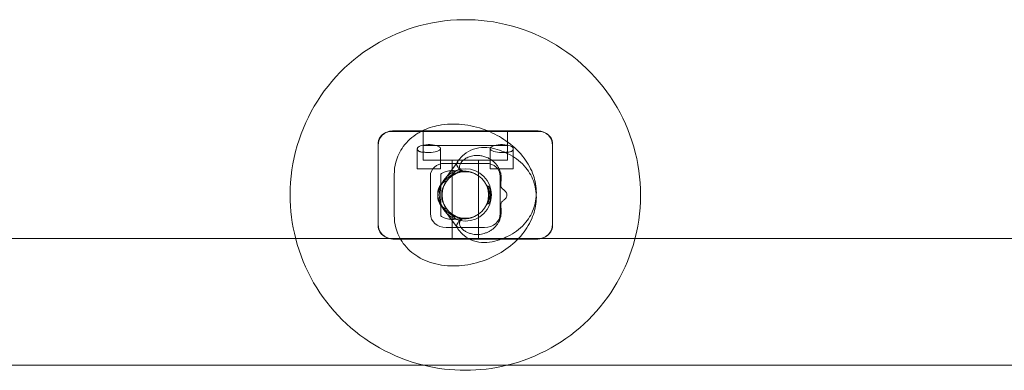
# Model space of a CAD drawing. Units: millimetres. Extents: x -5205 to 5902, y -4375 to 7170.
# Drawn here: x -1570 to -1231, y 3240 to 3360 of the extents above; entities that cross this region are included whole.
import ezdxf

# ---------------------------------------------------------------- set-up
doc = ezdxf.new("R2010")
doc.units = ezdxf.units.MM

# ---------------------------------------------------------------- blocks, each defined once
blk = doc.blocks.new('A$C4F161F41')
at = {"color": 0, "linetype": 'Continuous', "lineweight": 0}
for p, q in [((-11078.02, 2038.99), (-11027.68, 2038.99)), ((-11077.85, 2039.13), (-11027.85, 2039.13)), ((-11067.35, 2039.13), (-11067.35, 2034.13)), ((-11067.35, 2039.13), (-11067.35, 2029.13)), ((-11038.35, 2039.13), (-11038.35, 2034.13)), ((-11038.35, 2039.13), (-11038.35, 2029.13)), ((-11082.85, 2034.53), (-11082.85, 2034.13)), ((-11082.85, 2007.13), (-11082.85, 2034.13)), ((-11038.35, 2034.13), (-11067.35, 2034.13)), ((-11022.85, 2034.13), (-11022.85, 2034.53)), ((-11022.85, 2007.13), (-11022.85, 2034.13)), ((-11069.35, 2026.13), (-11069.35, 2032.98)), ((-11061.35, 2026.13), (-11061.35, 2033.07)), ((-11044.35, 2026.13), (-11044.35, 2033.07)), ((-11036.35, 2026.13), (-11036.35, 2032.98)), ((-11067.35, 2029.13), (-11038.35, 2029.13)), ((-11061.47, 2020.39), (-11055.88, 2027.95)), ((-11045.68, 2027.99), (-11060.02, 2027.99)), ((-11057.35, 2029.13), (-11057.35, 2002.13)), ((-11048.35, 2029.13), (-11048.35, 2002.13)), ((-11077.27, 2010.06), (-11077.27, 2024.2)), ((-11061.35, 2026.13), (-11069.35, 2026.13)), ((-11061.27, 2010.06), (-11061.27, 2024.2)), ((-11036.35, 2026.13), (-11044.35, 2026.13)), ((-11064.85, 2010.73), (-11064.85, 2023.53)), ((-11040.85, 2023.53), (-11040.85, 2010.73)), ((-11060.85, 2017.73), (-11060.85, 2017.13)), ((-11060.85, 2017.13), (-11060.85, 2016.53)), ((-11044.85, 2017.13), (-11044.85, 2017.96)), ((-11044.85, 2016.31), (-11044.85, 2017.13)), ((-11061.47, 2013.88), (-11055.88, 2006.31)), ((-11082.85, 2007.13), (-11082.85, 2006.73)), ((-11022.85, 2006.73), (-11022.85, 2007.13)), ((-11059.47, 2005.99), (-11046.23, 2005.99)), ((-11537.85, 2002.13), (-9310.85, 2002.13)), ((-11028.23, 2001.99), (-11077.47, 2001.99)), ((-11456.61, 1958.63), (-9749.1, 1958.63))]:
    blk.add_line(p, q, dxfattribs=at)
for radius in [9, 8]:
    blk.add_circle((-11052.85, 2017.13), radius, dxfattribs=at)
for centre, radius, start, end in [((-11052.85, 2017.13), 60.21, 345.5736, 180), ((-11077.85, 2034.13), 5, 90, 180), ((-11027.85, 2034.13), 5, 0, 90), ((-11052.85, 2017.13), 60.21, 180, 194.4264), ((-11077.85, 2007.13), 5, 180, 270), ((-11027.85, 2007.13), 5, 270, 0), ((-11052.85, 2017.13), 60.21, 194.4264, 256.3201), ((-11052.85, 2017.13), 60.21, 283.6799, 345.5736), ((-11052.85, 2017.13), 60.21, 256.3201, 283.6799)]:
    blk.add_arc(centre, radius, start, end, dxfattribs=at)
at = {"color": 0, "linetype": 'Continuous', "lineweight": 0, "extrusion": (0, 0, -1)}
for centre, major_axis, ratio, start_param, end_param in [((-11077.14, 2033.71), (-5.09, 3.11), 0.838797, -0.473675, 0.549247), ((-11077.14, 2033.71), (-5.09, 3.11), 0.838797, 0.549247, 0.941161), ((-11028.57, 2033.71), (5.09, 3.11), 0.838797, -0.941161, -0.549247), ((-11028.57, 2033.71), (5.09, 3.11), 0.838797, -0.549247, 0.473675), ((-11055.04, 2015.63), (6.43, -4.76), 0.73295, 0.305301, 3.611317), ((-11054.48, 2017.88), (-9.9, 1.87), 0.559617, 2.750435, 3.345195), ((-11048.45, 2018.56), (-7.48, -2.83), 0.683013, -1.855661, -1.70291), ((-11077.14, 2007.03), (-5.61, -1.25), 0.869765, -1.083978, 0.190927), ((-11028.57, 2007.03), (5.61, -1.25), 0.869765, -0.190927, 1.083978), ((-11077.14, 2007.03), (-5.61, -1.25), 0.869765, -1.320651, -1.083978), ((-11028.57, 2007.03), (5.61, -1.25), 0.869765, 1.083978, 1.320651)]:
    blk.add_ellipse(centre, major_axis=major_axis, ratio=ratio, start_param=start_param, end_param=end_param, dxfattribs=at)
at = {"color": 0, "linetype": 'Continuous', "lineweight": 0}
for centre, major_axis, ratio, start_param, end_param in [((-11065.35, 2033.07), (4, 0), 0.338462, -1.774811, 2.786393), ((-11040.35, 2033.07), (4, 0), 0.338462, 0.355199, 4.916403), ((-11059.14, 2022.71), (-5.09, 3.11), 0.838797, -0.941161, 0.473675), ((-11046.57, 2022.71), (5.09, 3.11), 0.838797, -0.473675, 0.941161), ((-11055.04, 2018.64), (6.43, 4.76), 0.73295, 0.305301, 3.611317), ((-11048.45, 2015.7), (-7.48, 2.83), 0.683013, -1.855661, -1.70291), ((-11054.48, 2016.38), (-9.9, -1.87), 0.559617, 2.750435, 3.345195), ((-11059.14, 2011.03), (-5.61, -1.25), 0.869765, -0.190927, 1.320651), ((-11046.57, 2011.03), (5.61, -1.25), 0.869765, -1.320651, 0.190927)]:
    blk.add_ellipse(centre, major_axis=major_axis, ratio=ratio, start_param=start_param, end_param=end_param, dxfattribs=at)
for points, knots in [([(-11045.14, 2039.13), (-11045.45, 2039.26), (-11045.77, 2039.38), (-11048.63, 2040.45), (-11051.31, 2041.08), (-11056.68, 2041.63), (-11059.38, 2041.55), (-11063.96, 2040.66), (-11065.88, 2040.04), (-11067.69, 2039.13)], [7.564398, 7.564398, 7.564398, 7.564398, 7.609085, 7.609085, 7.973278, 7.973278, 8.336647, 8.336647, 8.60934, 8.60934, 8.60934, 8.60934]), ([(-11067.69, 2039.13), (-11068.19, 2038.88), (-11068.68, 2038.61), (-11071.07, 2037.14), (-11072.81, 2035.61), (-11075.34, 2032.14), (-11076.22, 2030.31), (-11077.1, 2027.01), (-11077.27, 2025.6), (-11077.27, 2024.2)], [8.6093397, 8.6093397, 8.6093397, 8.6093397, 8.6852771, 8.6852771, 8.9856605, 8.9856605, 9.2423518, 9.2423518, 9.424778, 9.424778, 9.424778, 9.424778]), ([(-11037.43, 2003.36), (-11035.42, 2004.45), (-11033.56, 2005.92), (-11030.8, 2009.3), (-11029.81, 2011.11), (-11028.61, 2014.88), (-11028.37, 2016.81), (-11028.53, 2020.74), (-11028.99, 2022.73), (-11030.55, 2026.73), (-11031.75, 2028.7), (-11034.81, 2032.48), (-11036.74, 2034.24), (-11040.82, 2037.09), (-11042.93, 2038.23), (-11045.14, 2039.13)], [5.497787, 5.497787, 5.497787, 5.497787, 5.805995, 5.805995, 6.066641, 6.066641, 6.31461, 6.31461, 6.58281, 6.58281, 6.894498, 6.894498, 7.245556, 7.245556, 7.564398, 7.564398, 7.564398, 7.564398]), ([(-11037.43, 2030.9), (-11035.42, 2029.81), (-11033.56, 2028.35), (-11030.8, 2024.96), (-11029.81, 2023.15), (-11028.61, 2019.39), (-11028.37, 2017.45), (-11028.53, 2013.52), (-11028.99, 2011.54), (-11030.55, 2007.54), (-11031.75, 2005.56), (-11034.81, 2001.78), (-11036.74, 2000.03), (-11041.09, 1996.98), (-11043.53, 1995.72), (-11048.63, 1993.82), (-11051.31, 1993.18), (-11056.68, 1992.64), (-11059.38, 1992.72), (-11064.51, 1993.72), (-11066.95, 1994.6), (-11071.07, 1997.12), (-11072.81, 1998.66), (-11075.34, 2002.12), (-11076.22, 2003.96), (-11077.1, 2007.26), (-11077.27, 2008.67), (-11077.27, 2010.06)], [5.497787, 5.497787, 5.497787, 5.497787, 5.805995, 5.805995, 6.066641, 6.066641, 6.31461, 6.31461, 6.58281, 6.58281, 6.894498, 6.894498, 7.245556, 7.245556, 7.609085, 7.609085, 7.973278, 7.973278, 8.336647, 8.336647, 8.685277, 8.685277, 8.98566, 8.98566, 9.242352, 9.242352, 9.424778, 9.424778, 9.424778, 9.424778]), ([(-11069.1, 2033.54), (-11069.14, 2033.51), (-11069.17, 2033.48), (-11069.25, 2033.37), (-11069.29, 2033.29), (-11069.34, 2033.13), (-11069.35, 2033.04), (-11069.35, 2032.85), (-11069.33, 2032.76), (-11069.25, 2032.57), (-11069.19, 2032.49), (-11069.04, 2032.32), (-11068.95, 2032.25), (-11068.76, 2032.13), (-11068.65, 2032.08), (-11068.4, 2031.99), (-11068.26, 2031.95), (-11067.95, 2031.89), (-11067.78, 2031.86), (-11067.44, 2031.83), (-11067.26, 2031.81), (-11066.9, 2031.79), (-11066.7, 2031.78), (-11066.39, 2031.76), (-11066.28, 2031.75), (-11066.16, 2031.74)], [12.888199, 12.888199, 12.888199, 12.888199, 13.180093, 13.180093, 13.772576, 13.772576, 14.433706, 14.433706, 15.094836, 15.094836, 15.755966, 15.755966, 16.417097, 16.417097, 17.015374, 17.015374, 17.613652, 17.613652, 18.21193, 18.21193, 18.810208, 18.810208, 19.407515, 19.407515, 19.737998, 19.737998, 19.737998, 19.737998]), ([(-11055.89, 2027.92), (-11055.27, 2029.08), (-11054.37, 2030.2), (-11052.3, 2031.87), (-11051.19, 2032.46), (-11048.83, 2033.28), (-11047.6, 2033.45), (-11045.11, 2033.49), (-11043.89, 2033.31), (-11041.59, 2032.75), (-11040.52, 2032.36), (-11038.78, 2031.6), (-11038.1, 2031.27), (-11037.43, 2030.9)], [4.5856922, 4.5856922, 4.5856922, 4.5856922, 4.735774, 4.735774, 4.8725199, 4.8725199, 5.030944, 5.030944, 5.2215271, 5.2215271, 5.4121101, 5.4121101, 5.5386074, 5.5386074, 5.5386074, 5.5386074]), ([(-11053.52, 2025.22), (-11053.74, 2025.33), (-11053.94, 2025.44), (-11054.27, 2025.66), (-11054.42, 2025.8), (-11054.67, 2026.1), (-11054.76, 2026.27), (-11054.83, 2026.49), (-11054.84, 2026.54), (-11054.85, 2026.64), (-11054.86, 2026.7), (-11054.87, 2026.87), (-11054.86, 2027.02), (-11054.79, 2027.33), (-11054.74, 2027.5), (-11054.66, 2027.66), (-11054.62, 2027.75), (-11054.57, 2027.85), (-11054.45, 2028.06), (-11054.38, 2028.16), (-11054.16, 2028.48), (-11053.97, 2028.69), (-11053.58, 2029.07), (-11053.34, 2029.28), (-11052.81, 2029.65), (-11052.53, 2029.81), (-11052.04, 2030.05), (-11051.79, 2030.16), (-11051.28, 2030.35), (-11051.02, 2030.43), (-11050.48, 2030.56), (-11050.15, 2030.62), (-11049.49, 2030.7), (-11049.16, 2030.72), (-11048.64, 2030.72), (-11048.41, 2030.71), (-11047.94, 2030.67), (-11047.71, 2030.64), (-11047.24, 2030.57), (-11047.01, 2030.52), (-11046.56, 2030.41), (-11046.34, 2030.35), (-11045.9, 2030.2), (-11045.65, 2030.11), (-11045.16, 2029.9), (-11044.93, 2029.79), (-11044.51, 2029.57), (-11044.3, 2029.44), (-11043.88, 2029.17), (-11043.68, 2029.03), (-11043.28, 2028.72), (-11043.1, 2028.56), (-11042.75, 2028.24), (-11042.59, 2028.07), (-11042.22, 2027.67), (-11042.02, 2027.42), (-11041.64, 2026.88), (-11041.47, 2026.59), (-11041.18, 2026.02), (-11041.05, 2025.72), (-11040.84, 2025.15), (-11040.76, 2024.86), (-11040.67, 2024.44), (-11040.64, 2024.28), (-11040.59, 2023.97), (-11040.57, 2023.81), (-11040.52, 2023.31), (-11040.51, 2022.94), (-11040.54, 2022.23), (-11040.57, 2021.88), (-11040.65, 2021.22), (-11040.69, 2020.91), (-11040.7, 2020.5), (-11040.7, 2020.38), (-11040.67, 2020.14), (-11040.64, 2020.03), (-11040.55, 2019.84), (-11040.5, 2019.75), (-11040.37, 2019.57), (-11040.29, 2019.49), (-11040.13, 2019.33), (-11040.03, 2019.24), (-11039.82, 2019.06), (-11039.71, 2018.96), (-11039.54, 2018.82), (-11039.46, 2018.76), (-11039.31, 2018.63), (-11039.23, 2018.56), (-11039.15, 2018.48), (-11039.13, 2018.47), (-11039.12, 2018.46)], [-5.412468, -5.412468, -5.412468, -5.412468, -4.289591, -4.289591, -3.139666, -3.139666, -1.989742, -1.989742, -1.704084, -1.704084, -1.418425, -1.418425, -0.709213, -0.709213, 0, 0, 0, 0.411403, 0.411403, 0.822805, 0.822805, 1.64561, 1.64561, 2.543705, 2.543705, 3.441801, 3.441801, 4.189447, 4.189447, 4.937094, 4.937094, 5.847457, 5.847457, 6.75782, 6.75782, 7.416687, 7.416687, 8.075554, 8.075554, 8.734421, 8.734421, 9.393287, 9.393287, 10.142948, 10.142948, 10.892609, 10.892609, 11.635436, 11.635436, 12.378263, 12.378263, 13.12109, 13.12109, 13.863916, 13.863916, 14.953756, 14.953756, 16.043596, 16.043596, 17.133435, 17.133435, 18.223275, 18.223275, 18.806548, 18.806548, 19.389822, 19.389822, 20.843995, 20.843995, 22.298169, 22.298169, 23.752343, 23.752343, 24.479429, 24.479429, 25.206516, 25.206516, 25.824899, 25.824899, 26.443282, 26.443282, 27.072617, 27.072617, 27.701951, 27.701951, 28.092141, 28.092141, 28.48233, 28.48233, 28.567422, 28.567422, 28.567422, 28.567422]), ([(-11039.54, 2031.74), (-11039.43, 2031.75), (-11039.31, 2031.76), (-11039, 2031.78), (-11038.81, 2031.79), (-11038.45, 2031.81), (-11038.27, 2031.83), (-11037.92, 2031.86), (-11037.75, 2031.89), (-11037.45, 2031.95), (-11037.31, 2031.99), (-11037.05, 2032.08), (-11036.95, 2032.13), (-11036.75, 2032.25), (-11036.66, 2032.32), (-11036.51, 2032.49), (-11036.46, 2032.57), (-11036.38, 2032.76), (-11036.36, 2032.85), (-11036.35, 2033.04), (-11036.36, 2033.13), (-11036.42, 2033.29), (-11036.45, 2033.37), (-11036.54, 2033.48), (-11036.57, 2033.51), (-11036.6, 2033.54)], [10.291377, 10.291377, 10.291377, 10.291377, 10.62186, 10.62186, 11.219167, 11.219167, 11.817445, 11.817445, 12.415723, 12.415723, 13.014001, 13.014001, 13.612279, 13.612279, 14.273409, 14.273409, 14.934539, 14.934539, 15.595669, 15.595669, 16.2568, 16.2568, 16.849283, 16.849283, 17.141176, 17.141176, 17.141176, 17.141176]), ([(-11054.69, 2025.53), (-11054.82, 2025.76), (-11054.94, 2025.96), (-11055.24, 2026.46), (-11055.4, 2026.71), (-11055.59, 2027.03), (-11055.65, 2027.13), (-11055.76, 2027.32), (-11055.8, 2027.41), (-11055.87, 2027.57), (-11055.9, 2027.64), (-11055.92, 2027.76), (-11055.93, 2027.81), (-11055.91, 2027.89), (-11055.89, 2027.93), (-11055.83, 2028), (-11055.79, 2028.03), (-11055.7, 2028.07), (-11055.63, 2028.09), (-11055.53, 2028.12), (-11055.49, 2028.13), (-11055.4, 2028.14), (-11055.36, 2028.15), (-11055.32, 2028.15)], [47.336267, 47.336267, 47.336267, 47.336267, 48.776085, 48.776085, 51.143255, 51.143255, 52.347656, 52.347656, 53.552058, 53.552058, 54.756459, 54.756459, 55.96086, 55.96086, 57.141655, 57.141655, 58.322451, 58.322451, 59.477583, 59.477583, 60.055148, 60.055148, 60.632714, 60.632714, 60.632714, 60.632714]), ([(-11053.61, 2025.1), (-11054.52, 2025.31), (-11055.43, 2025.44), (-11057.09, 2025.53), (-11057.85, 2025.5), (-11059.14, 2025.31), (-11059.68, 2025.17), (-11060.52, 2024.85), (-11060.81, 2024.68), (-11061.21, 2024.39), (-11061.26, 2024.3), (-11061.28, 2024.26), (-11061.27, 2024.32), (-11061.27, 2024.24), (-11061.27, 2024.22), (-11061.27, 2024.2)], [1.503861, 1.503861, 1.503861, 1.503861, 1.753293, 1.753293, 1.996373, 1.996373, 2.232471, 2.232471, 2.472641, 2.472641, 2.763643, 2.763643, 3.09119, 3.09119, 3.141593, 3.141593, 3.141593, 3.141593]), ([(-11059.2, 2022.01), (-11059.15, 2022.07), (-11059.1, 2022.13), (-11058.81, 2022.51), (-11058.54, 2022.85), (-11057.95, 2023.52), (-11057.63, 2023.86), (-11056.96, 2024.53), (-11056.61, 2024.86), (-11056.26, 2025.16)], [40.164615, 40.164615, 40.164615, 40.164615, 40.483805, 40.483805, 42.101021, 42.101021, 43.718237, 43.718237, 45.335453, 45.335453, 45.335453, 45.335453]), ([(-11053.52, 2025.22), (-11053.7, 2025.24), (-11053.87, 2025.26), (-11054.2, 2025.32), (-11054.36, 2025.37), (-11054.54, 2025.45), (-11054.59, 2025.47), (-11054.65, 2025.51), (-11054.67, 2025.52), (-11054.69, 2025.53)], [5.628194, 5.628194, 5.628194, 5.628194, 6.368663, 6.368663, 7.221262, 7.221262, 7.529427, 7.529427, 7.658146, 7.658146, 7.658146, 7.658146]), ([(-11053.61, 2025.1), (-11053.6, 2025.1), (-11053.59, 2025.1), (-11053.57, 2025.12), (-11053.55, 2025.15), (-11053.53, 2025.2), (-11053.53, 2025.21), (-11053.52, 2025.22)], [51.252873, 51.252873, 51.252873, 51.252873, 51.615418, 51.615418, 52.387832, 52.387832, 52.522782, 52.522782, 52.522782, 52.522782]), ([(-11060.85, 2017.46), (-11060.86, 2017.71), (-11060.85, 2017.96), (-11060.8, 2018.56), (-11060.74, 2018.93), (-11060.54, 2019.64), (-11060.41, 2020), (-11060.09, 2020.67), (-11059.91, 2020.99), (-11059.55, 2021.55), (-11059.37, 2021.78), (-11059.2, 2022.01)], [88.913831, 88.913831, 88.913831, 88.913831, 89.795679, 89.795679, 91.189197, 91.189197, 92.582714, 92.582714, 93.976232, 93.976232, 95.11712, 95.11712, 95.11712, 95.11712]), ([(-11045.11, 2019.71), (-11045.13, 2019.74), (-11045.16, 2019.78), (-11045.24, 2019.9), (-11045.29, 2020), (-11045.42, 2020.22), (-11045.49, 2020.34), (-11045.64, 2020.61), (-11045.73, 2020.78), (-11045.83, 2020.96)], [8.016225, 8.016225, 8.016225, 8.016225, 8.677719, 8.677719, 9.718957, 9.718957, 10.760195, 10.760195, 12.004812, 12.004812, 12.004812, 12.004812]), ([(-11044.81, 2019.19), (-11044.83, 2019.22), (-11044.85, 2019.26), (-11044.89, 2019.33), (-11044.91, 2019.37), (-11044.95, 2019.45), (-11044.98, 2019.49), (-11045.03, 2019.57), (-11045.05, 2019.61), (-11045.1, 2019.69), (-11045.13, 2019.73), (-11045.16, 2019.78)], [0.3942532, 0.3942532, 0.3942532, 0.3942532, 0.4164441, 0.4164441, 0.438635, 0.438635, 0.4608258, 0.4608258, 0.4830167, 0.4830167, 0.5052076, 0.5052076, 0.5052076, 0.5052076]), ([(-11045.11, 2014.56), (-11045, 2014.73), (-11044.89, 2014.92), (-11044.66, 2015.38), (-11044.54, 2015.67), (-11044.35, 2016.25), (-11044.27, 2016.55), (-11044.18, 2017.15), (-11044.16, 2017.46), (-11044.16, 2017.75), (-11044.16, 2018.04), (-11044.18, 2018.35), (-11044.27, 2018.99), (-11044.35, 2019.32), (-11044.46, 2019.7), (-11044.47, 2019.76), (-11044.49, 2019.81)], [-4.607385, -4.607385, -4.607385, -4.607385, -3.719793, -3.719793, -2.479862, -2.479862, -1.239931, -1.239931, 0, 0, 0, 1.239931, 1.239931, 2.479862, 2.479862, 2.689701, 2.689701, 2.689701, 2.689701]), ([(-11044.49, 2014.45), (-11044.47, 2014.51), (-11044.46, 2014.57), (-11044.35, 2014.95), (-11044.27, 2015.28), (-11044.18, 2015.92), (-11044.16, 2016.23), (-11044.16, 2016.52), (-11044.16, 2016.81), (-11044.18, 2017.11), (-11044.27, 2017.71), (-11044.35, 2018.01), (-11044.54, 2018.6), (-11044.66, 2018.88), (-11044.89, 2019.35), (-11045, 2019.53), (-11045.11, 2019.71)], [-2.689701, -2.689701, -2.689701, -2.689701, -2.479862, -2.479862, -1.239931, -1.239931, 0, 0, 0, 1.239931, 1.239931, 2.479862, 2.479862, 3.719793, 3.719793, 4.607385, 4.607385, 4.607385, 4.607385]), ([(-11045, 2019.33), (-11044.95, 2019.09), (-11044.91, 2018.84), (-11044.85, 2018.23), (-11044.84, 2017.88), (-11044.86, 2017.57)], [13.84452, 13.84452, 13.84452, 13.84452, 14.631507, 14.631507, 15.716775, 15.716775, 15.716775, 15.716775]), ([(-11044.49, 2019.81), (-11044.52, 2019.75), (-11044.55, 2019.68), (-11044.65, 2019.45), (-11044.71, 2019.28), (-11044.8, 2018.99), (-11044.84, 2018.85), (-11044.9, 2018.57), (-11044.92, 2018.44), (-11044.94, 2018.32)], [61.255753, 61.255753, 61.255753, 61.255753, 61.531542, 61.531542, 62.270664, 62.270664, 62.943145, 62.943145, 63.55472, 63.55472, 63.55472, 63.55472]), ([(-11044.36, 2017.92), (-11044.39, 2017.91), (-11044.41, 2017.9), (-11044.58, 2017.83), (-11044.72, 2017.77), (-11044.87, 2017.72)], [5.6718629, 5.6718629, 5.6718629, 5.6718629, 5.7544225, 5.7544225, 6.2542851, 6.2542851, 6.2542851, 6.2542851]), ([(-11044.67, 2017.79), (-11044.68, 2017.79), (-11044.69, 2017.78), (-11044.72, 2017.77), (-11044.74, 2017.77), (-11044.76, 2017.76), (-11044.78, 2017.75), (-11044.81, 2017.74), (-11044.82, 2017.74), (-11044.85, 2017.73), (-11044.86, 2017.72), (-11044.87, 2017.72)], [4.85592332, 4.85592332, 4.85592332, 4.85592332, 4.85955754, 4.85955754, 4.86319175, 4.86319175, 4.86682596, 4.86682596, 4.87046017, 4.87046017, 4.87409439, 4.87409439, 4.87409439, 4.87409439]), ([(-11044.36, 2017.92), (-11044.41, 2017.89), (-11044.45, 2017.85), (-11044.55, 2017.77), (-11044.61, 2017.73), (-11044.72, 2017.63), (-11044.77, 2017.59), (-11044.83, 2017.53), (-11044.85, 2017.52), (-11044.86, 2017.5)], [-28.44361, -28.44361, -28.44361, -28.44361, -28.269452, -28.269452, -28.0584283, -28.0584283, -27.8474045, -27.8474045, -27.7811273, -27.7811273, -27.7811273, -27.7811273]), ([(-11044.86, 2017.54), (-11044.84, 2017.55), (-11044.82, 2017.56), (-11044.78, 2017.59), (-11044.76, 2017.6), (-11044.73, 2017.63), (-11044.71, 2017.64), (-11044.68, 2017.66), (-11044.67, 2017.67), (-11044.64, 2017.7), (-11044.63, 2017.71), (-11044.62, 2017.72)], [5.5568984, 5.5568984, 5.5568984, 5.5568984, 5.5785487, 5.5785487, 5.600199, 5.600199, 5.6218492, 5.6218492, 5.6434995, 5.6434995, 5.6651497, 5.6651497, 5.6651497, 5.6651497]), ([(-11044.49, 2016.6), (-11044.49, 2016.6), (-11044.49, 2016.6), (-11044.56, 2016.69), (-11044.6, 2016.77), (-11044.66, 2016.95), (-11044.68, 2017.04), (-11044.68, 2017.22), (-11044.66, 2017.31), (-11044.62, 2017.45), (-11044.59, 2017.51), (-11044.54, 2017.6), (-11044.51, 2017.63), (-11044.49, 2017.67)], [19.477582, 19.477582, 19.477582, 19.477582, 19.478367, 19.478367, 20.940661, 20.940661, 22.402956, 22.402956, 23.86525, 23.86525, 24.830531, 24.830531, 25.43981, 25.43981, 25.43981, 25.43981]), ([(-11044.49, 2017.67), (-11044.45, 2017.71), (-11044.41, 2017.75), (-11044.36, 2017.82), (-11044.34, 2017.85), (-11044.33, 2017.9), (-11044.33, 2017.91), (-11044.34, 2017.92), (-11044.35, 2017.92), (-11044.36, 2017.92)], [46.931309, 46.931309, 46.931309, 46.931309, 47.68628, 47.68628, 48.313661, 48.313661, 48.941042, 48.941042, 49.336258, 49.336258, 49.336258, 49.336258]), ([(-11039.12, 2018.46), (-11039.09, 2018.43), (-11039.06, 2018.4), (-11038.93, 2018.27), (-11038.84, 2018.15), (-11038.7, 2017.9), (-11038.63, 2017.74), (-11038.55, 2017.41), (-11038.53, 2017.23), (-11038.54, 2016.88), (-11038.58, 2016.65), (-11038.76, 2016.24), (-11038.88, 2016.04), (-11039.06, 2015.86), (-11039.09, 2015.83), (-11039.12, 2015.81)], [4.716909, 4.716909, 4.716909, 4.716909, 4.874556, 4.874556, 5.439281, 5.439281, 6.148226, 6.148226, 6.857171, 6.857171, 7.787529, 7.787529, 8.717887, 8.717887, 8.862108, 8.862108, 8.862108, 8.862108]), ([(-11060.85, 2016.81), (-11060.86, 2016.55), (-11060.85, 2016.3), (-11060.8, 2015.71), (-11060.74, 2015.34), (-11060.54, 2014.62), (-11060.41, 2014.27), (-11060.09, 2013.59), (-11059.91, 2013.27), (-11059.55, 2012.72), (-11059.37, 2012.48), (-11059.2, 2012.26)], [88.913831, 88.913831, 88.913831, 88.913831, 89.795679, 89.795679, 91.189197, 91.189197, 92.582714, 92.582714, 93.976232, 93.976232, 95.11712, 95.11712, 95.11712, 95.11712]), ([(-11039.12, 2015.81), (-11039.18, 2015.75), (-11039.24, 2015.7), (-11039.44, 2015.53), (-11039.57, 2015.42), (-11039.82, 2015.21), (-11039.94, 2015.11), (-11040.15, 2014.91), (-11040.25, 2014.82), (-11040.43, 2014.62), (-11040.51, 2014.5), (-11040.64, 2014.24), (-11040.68, 2014.1), (-11040.71, 2013.79), (-11040.7, 2013.62), (-11040.68, 2013.27), (-11040.65, 2013.08), (-11040.59, 2012.57), (-11040.55, 2012.19), (-11040.52, 2011.58), (-11040.52, 2011.37), (-11040.53, 2010.96), (-11040.54, 2010.76), (-11040.56, 2010.56), (-11040.59, 2010.21), (-11040.66, 2009.83), (-11040.86, 2009.05), (-11041, 2008.66), (-11041.3, 2008), (-11041.47, 2007.66), (-11041.89, 2007.01), (-11042.14, 2006.7), (-11042.61, 2006.16), (-11042.88, 2005.89), (-11043.47, 2005.38), (-11043.79, 2005.15), (-11044.36, 2004.79), (-11044.63, 2004.63), (-11045.22, 2004.33), (-11045.54, 2004.2), (-11046.18, 2003.97), (-11046.51, 2003.87), (-11047.16, 2003.71), (-11047.49, 2003.65), (-11048.07, 2003.58), (-11048.33, 2003.56), (-11048.88, 2003.54), (-11049.16, 2003.55), (-11049.72, 2003.59), (-11050, 2003.62), (-11050.54, 2003.72), (-11050.8, 2003.78), (-11051.38, 2003.95), (-11051.74, 2004.08), (-11052.44, 2004.4), (-11052.77, 2004.59), (-11053.22, 2004.91), (-11053.41, 2005.05), (-11053.74, 2005.34), (-11053.9, 2005.5), (-11054.1, 2005.73), (-11054.19, 2005.83), (-11054.33, 2006.03), (-11054.4, 2006.13), (-11054.55, 2006.36), (-11054.63, 2006.52), (-11054.76, 2006.82), (-11054.8, 2006.97), (-11054.85, 2007.21), (-11054.86, 2007.33), (-11054.86, 2007.56), (-11054.85, 2007.66), (-11054.8, 2007.88), (-11054.76, 2007.99), (-11054.64, 2008.21), (-11054.56, 2008.31), (-11054.28, 2008.6), (-11054.05, 2008.76), (-11053.71, 2008.95), (-11053.62, 2009), (-11053.52, 2009.04)], [-9.143857, -9.143857, -9.143857, -9.143857, -8.816093, -8.816093, -8.116203, -8.116203, -7.416313, -7.416313, -6.716423, -6.716423, -5.837143, -5.837143, -4.957863, -4.957863, -4.078584, -4.078584, -3.199304, -3.199304, -1.599652, -1.599652, -0.799826, -0.799826, 0, 0, 0, 1.419701, 1.419701, 2.839403, 2.839403, 4.101492, 4.101492, 5.363581, 5.363581, 6.537812, 6.537812, 7.712043, 7.712043, 8.681082, 8.681082, 9.650121, 9.650121, 10.61916, 10.61916, 11.588199, 11.588199, 12.35991, 12.35991, 13.131621, 13.131621, 13.903332, 13.903332, 14.675043, 14.675043, 15.728146, 15.728146, 16.781248, 16.781248, 17.417295, 17.417295, 18.053341, 18.053341, 18.433634, 18.433634, 18.813928, 18.813928, 19.432882, 19.432882, 20.051836, 20.051836, 20.625279, 20.625279, 21.198721, 21.198721, 21.964087, 21.964087, 22.729454, 22.729454, 24.260187, 24.260187, 24.772608, 24.772608, 24.772608, 24.772608]), ([(-11045.83, 2013.3), (-11045.68, 2013.58), (-11045.54, 2013.83), (-11045.34, 2014.19), (-11045.27, 2014.31), (-11045.17, 2014.47), (-11045.14, 2014.52), (-11045.11, 2014.56)], [45.85231, 45.85231, 45.85231, 45.85231, 47.756001, 47.756001, 48.97565, 48.97565, 49.78357, 49.78357, 49.78357, 49.78357]), ([(-11044.81, 2015.08), (-11044.83, 2015.04), (-11044.85, 2015.01), (-11044.89, 2014.93), (-11044.91, 2014.89), (-11044.95, 2014.81), (-11044.98, 2014.78), (-11045.03, 2014.69), (-11045.05, 2014.65), (-11045.1, 2014.57), (-11045.13, 2014.53), (-11045.16, 2014.49)], [0.3942532, 0.3942532, 0.3942532, 0.3942532, 0.4164441, 0.4164441, 0.438635, 0.438635, 0.4608258, 0.4608258, 0.4830167, 0.4830167, 0.5052076, 0.5052076, 0.5052076, 0.5052076]), ([(-11045, 2014.93), (-11044.95, 2015.17), (-11044.91, 2015.43), (-11044.85, 2016.03), (-11044.84, 2016.38), (-11044.86, 2016.7)], [13.84452, 13.84452, 13.84452, 13.84452, 14.631507, 14.631507, 15.716775, 15.716775, 15.716775, 15.716775]), ([(-11044.94, 2015.95), (-11044.93, 2015.89), (-11044.93, 2015.84), (-11044.88, 2015.56), (-11044.82, 2015.29), (-11044.66, 2014.83), (-11044.58, 2014.64), (-11044.49, 2014.45)], [54.807839, 54.807839, 54.807839, 54.807839, 55.084734, 55.084734, 56.268246, 56.268246, 57.088549, 57.088549, 57.088549, 57.088549]), ([(-11044.36, 2016.34), (-11044.39, 2016.35), (-11044.41, 2016.36), (-11044.58, 2016.44), (-11044.72, 2016.5), (-11044.87, 2016.55)], [5.6718629, 5.6718629, 5.6718629, 5.6718629, 5.7544225, 5.7544225, 6.2542851, 6.2542851, 6.2542851, 6.2542851]), ([(-11044.67, 2016.47), (-11044.68, 2016.48), (-11044.69, 2016.48), (-11044.72, 2016.49), (-11044.74, 2016.5), (-11044.76, 2016.51), (-11044.78, 2016.51), (-11044.81, 2016.52), (-11044.82, 2016.53), (-11044.85, 2016.54), (-11044.86, 2016.54), (-11044.87, 2016.55)], [1.71433067, 1.71433067, 1.71433067, 1.71433067, 1.71796488, 1.71796488, 1.72159909, 1.72159909, 1.72523331, 1.72523331, 1.72886752, 1.72886752, 1.73250173, 1.73250173, 1.73250173, 1.73250173]), ([(-11044.86, 2016.76), (-11044.75, 2016.67), (-11044.64, 2016.57), (-11044.48, 2016.44), (-11044.42, 2016.39), (-11044.36, 2016.34)], [2.571393, 2.571393, 2.571393, 2.571393, 3.0162523, 3.0162523, 3.2274268, 3.2274268, 3.2274268, 3.2274268]), ([(-11044.86, 2016.73), (-11044.84, 2016.71), (-11044.82, 2016.7), (-11044.78, 2016.68), (-11044.76, 2016.66), (-11044.73, 2016.64), (-11044.71, 2016.63), (-11044.68, 2016.6), (-11044.67, 2016.59), (-11044.64, 2016.57), (-11044.63, 2016.56), (-11044.62, 2016.55)], [5.5568984, 5.5568984, 5.5568984, 5.5568984, 5.5785487, 5.5785487, 5.600199, 5.600199, 5.6218492, 5.6218492, 5.6434995, 5.6434995, 5.6651497, 5.6651497, 5.6651497, 5.6651497]), ([(-11044.36, 2016.34), (-11044.36, 2016.34), (-11044.36, 2016.34), (-11044.33, 2016.34), (-11044.32, 2016.36), (-11044.35, 2016.42), (-11044.38, 2016.48), (-11044.44, 2016.55), (-11044.47, 2016.58), (-11044.49, 2016.6)], [69.033093, 69.033093, 69.033093, 69.033093, 69.075692, 69.075692, 70.035073, 70.035073, 70.994455, 70.994455, 71.410383, 71.410383, 71.410383, 71.410383]), ([(-11059.2, 2012.26), (-11059.15, 2012.2), (-11059.1, 2012.13), (-11058.81, 2011.75), (-11058.54, 2011.42), (-11057.95, 2010.75), (-11057.63, 2010.4), (-11056.96, 2009.73), (-11056.61, 2009.41), (-11056.26, 2009.1)], [40.164615, 40.164615, 40.164615, 40.164615, 40.483805, 40.483805, 42.101021, 42.101021, 43.718237, 43.718237, 45.335453, 45.335453, 45.335453, 45.335453]), ([(-11053.61, 2009.17), (-11054.52, 2008.95), (-11055.43, 2008.82), (-11057.09, 2008.73), (-11057.85, 2008.77), (-11059.14, 2008.95), (-11059.68, 2009.1), (-11060.52, 2009.41), (-11060.81, 2009.59), (-11061.21, 2009.88), (-11061.26, 2009.97), (-11061.28, 2010), (-11061.27, 2009.94), (-11061.27, 2010.03), (-11061.27, 2010.04), (-11061.27, 2010.06)], [1.503861, 1.503861, 1.503861, 1.503861, 1.753293, 1.753293, 1.996373, 1.996373, 2.232471, 2.232471, 2.472641, 2.472641, 2.763643, 2.763643, 3.09119, 3.09119, 3.141593, 3.141593, 3.141593, 3.141593]), ([(-11054.69, 2008.73), (-11054.82, 2008.51), (-11054.94, 2008.3), (-11055.24, 2007.81), (-11055.4, 2007.55), (-11055.59, 2007.24), (-11055.65, 2007.13), (-11055.76, 2006.94), (-11055.8, 2006.85), (-11055.87, 2006.7), (-11055.9, 2006.63), (-11055.92, 2006.51), (-11055.93, 2006.46), (-11055.91, 2006.37), (-11055.89, 2006.33), (-11055.83, 2006.26), (-11055.79, 2006.23), (-11055.7, 2006.19), (-11055.63, 2006.17), (-11055.53, 2006.15), (-11055.49, 2006.14), (-11055.4, 2006.13), (-11055.36, 2006.12), (-11055.32, 2006.11)], [47.336267, 47.336267, 47.336267, 47.336267, 48.776085, 48.776085, 51.143255, 51.143255, 52.347656, 52.347656, 53.552058, 53.552058, 54.756459, 54.756459, 55.96086, 55.96086, 57.141655, 57.141655, 58.322451, 58.322451, 59.477583, 59.477583, 60.055148, 60.055148, 60.632714, 60.632714, 60.632714, 60.632714]), ([(-11053.52, 2009.04), (-11053.7, 2009.03), (-11053.87, 2009), (-11054.2, 2008.94), (-11054.36, 2008.9), (-11054.54, 2008.82), (-11054.59, 2008.79), (-11054.65, 2008.76), (-11054.67, 2008.74), (-11054.69, 2008.73)], [5.628194, 5.628194, 5.628194, 5.628194, 6.368663, 6.368663, 7.221262, 7.221262, 7.529427, 7.529427, 7.658146, 7.658146, 7.658146, 7.658146]), ([(-11053.52, 2009.04), (-11053.53, 2009.05), (-11053.53, 2009.05), (-11053.54, 2009.1), (-11053.56, 2009.13), (-11053.59, 2009.16), (-11053.6, 2009.17), (-11053.61, 2009.17)], [5.088355, 5.088355, 5.088355, 5.088355, 5.123581, 5.123581, 5.901288, 5.901288, 6.363097, 6.363097, 6.363097, 6.363097]), ([(-11055.89, 2006.34), (-11055.27, 2005.19), (-11054.37, 2004.07), (-11052.3, 2002.39), (-11051.19, 2001.8), (-11048.83, 2000.98), (-11047.6, 2000.82), (-11045.11, 2000.77), (-11043.89, 2000.96), (-11041.59, 2001.52), (-11040.52, 2001.9), (-11038.78, 2002.66), (-11038.1, 2003), (-11037.43, 2003.36)], [1.4440995, 1.4440995, 1.4440995, 1.4440995, 1.5941813, 1.5941813, 1.7309272, 1.7309272, 1.8893514, 1.8893514, 2.0799344, 2.0799344, 2.2705175, 2.2705175, 2.3970147, 2.3970147, 2.3970147, 2.3970147])]:
    blk.add_open_spline(points, degree=3, knots=knots, dxfattribs=at)
for points in [[(-11045, 2019.33), (-11045.03, 2019.46), (-11045.07, 2019.58), (-11045.11, 2019.71)], [(-11045, 2014.93), (-11045.03, 2014.81), (-11045.07, 2014.68), (-11045.11, 2014.56)]]:
    blk.add_open_spline(points, degree=3, dxfattribs=at)

msp = doc.modelspace()

# ---------------------------------------------------------------- block references
msp.add_blockref('A$C4F161F41', (9636.35, 1282.94))

doc.saveas('drawing.dxf')
